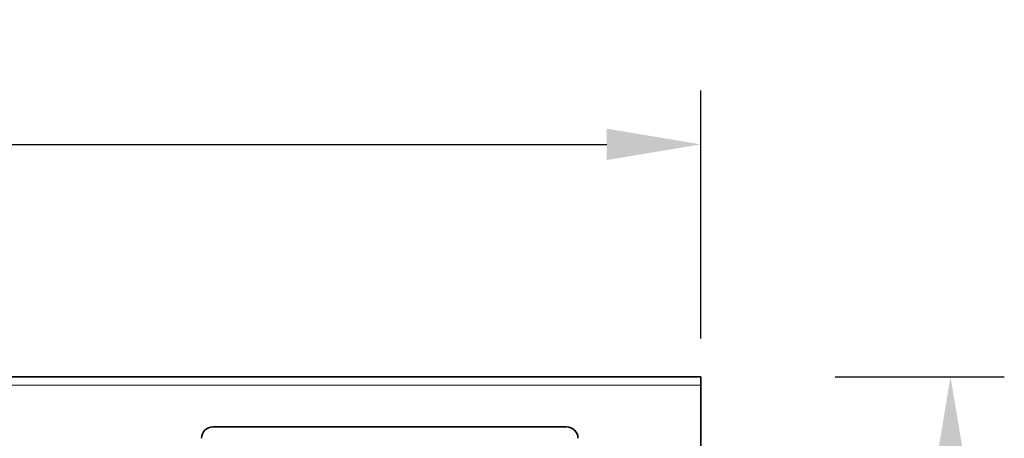
# Model space of a CAD drawing. Units: millimetres. Extents: x 42 to 1804, y 34 to 1260.
# Drawn here: x 1548 to 1804, y 1129 to 1238 of the extents above; entities that cross this region are included whole.
import ezdxf

# ---------------------------------------------------------------- set-up
doc = ezdxf.new("R2010")
doc.units = ezdxf.units.MM
doc.linetypes.add('SLD-Durchgehend', pattern=[0])
for name, color, linetype, lineweight in [('133402', 7, 'Continuous', 25), ('DIMENSION', 3, 'Continuous', 25), ('TANGENT_EDGES', 4, 'Continuous', 25)]:
    doc.layers.add(name, color=color, linetype=linetype, lineweight=lineweight)
doc.styles.add('BEMSTIL', font='arial.ttf', dxfattribs={"width": 0.8})
doc.dimstyles.new('BEMASS$0', dxfattribs={"dimscale": 10, "dimtxt": 3.5, "dimasz": 3.5, "dimexe": 2, "dimexo": 0, "dimgap": 1, "dimtad": 1, "dimdec": 1, "dimtxsty": 'BEMSTIL', "dimcen": 3, "dimclrd": 3, "dimclre": 3, "dimclrt": 4, "dimadec": 0, "dimazin": 0, "dimtfac": 1, "dimtdec": 1, "dimtofl": 0, "dimtmove": 0, "dimatfit": 0, "dimfxl": 0, "dimtolj": 1, "dimlwd": -1, "dimlwe": -1, "dimarcsym": 0})

# ---------------------------------------------------------------- blocks, each defined once
blk = doc.blocks.new('*D27')
at = {"layer": 'Defpoints', "color": 0}
for p in [(1724.86, 1145.24), (1789.87, 1145.24), (1712.86, 925.3)]:
    blk.add_point(p, dxfattribs=at)
at = {"layer": 'DIMENSION', "color": 3}
for p, q in [((1759.86, 1145.24), (1803.87, 1145.24)), ((1789.87, 949.8), (1789.87, 1120.74)), ((1747.86, 925.3), (1803.87, 925.3))]:
    blk.add_line(p, q, dxfattribs=at)
for points in [[(1785.78, 1120.74), (1793.95, 1120.74), (1789.87, 1145.24)], [(1785.78, 949.8), (1793.95, 949.8), (1789.87, 925.3)]]:
    blk.add_solid(points, dxfattribs=at)
at = {"layer": 'DIMENSION', "color": 4, "insert": (1757.85, 1035.29), "char_height": 24.5, "attachment_point": 2, "rotation": 90, "style": 'BEMSTIL'}
blk.add_mtext('\\A1;220', dxfattribs=at)
blk = doc.blocks.new('*D28')
at = {"layer": 'Defpoints', "color": 0}
for p in [(1724.86, 1205.74), (724.86, 1120.24), (1724.86, 1120.24)]:
    blk.add_point(p, dxfattribs=at)
at = {"layer": 'DIMENSION', "color": 3}
for p, q in [((724.86, 1155.24), (724.86, 1219.74)), ((1724.86, 1155.24), (1724.86, 1219.74)), ((749.36, 1205.74), (1700.36, 1205.74))]:
    blk.add_line(p, q, dxfattribs=at)
for points in [[(749.36, 1209.82), (749.36, 1201.66), (724.86, 1205.74)], [(1700.36, 1209.82), (1700.36, 1201.66), (1724.86, 1205.74)]]:
    blk.add_solid(points, dxfattribs=at)
at = {"layer": 'DIMENSION', "color": 4, "insert": (1224.86, 1237.76), "char_height": 24.5, "attachment_point": 2, "style": 'BEMSTIL'}
blk.add_mtext('\\A1;1000', dxfattribs=at)
blk = doc.blocks.new('1042841-M_B_FRONT VIEW')
at = {"layer": '133402', "linetype": 'SLD-Durchgehend', "lineweight": 35}
for p, q in [((4312.59, -650.56), (3312.59, -650.56)), ((4312.59, -652.69), (4312.59, -650.56)), ((4312.59, -675.56), (4312.59, -652.69)), ((4277.59, -663.56), (4185.59, -663.56))]:
    blk.add_line(p, q, dxfattribs=at)
for centre, start, end in [((4185.59, -666.56), 90, 180), ((4277.59, -666.56), 0, 90)]:
    blk.add_arc(centre, 3, start, end, dxfattribs=at)
at = {"layer": 'TANGENT_EDGES', "linetype": 'SLD-Durchgehend', "lineweight": 18}
blk.add_line((4312.59, -652.69), (3312.59, -652.69), dxfattribs=at)

msp = doc.modelspace()

# ---------------------------------------------------------------- block references
at = {"layer": '133402'}
msp.add_blockref('1042841-M_B_FRONT VIEW', (-2587.73, 1795.8), dxfattribs=at)

# ---------------------------------------------------------------- dimensions: what is measured, and where the dimension line sits
at = {"layer": 'DIMENSION'}
dim = msp.add_linear_dim(base=(1724.86, 1205.74), p1=(724.86, 1120.24), p2=(1724.86, 1120.24), dimstyle='BEMASS$0', override={"dimscale": 7, "dimexo": 5, "dimtad": 3, "dimdec": 0, "dimdle": 1, "dimtofl": 1, "dimtfill": 1}, dxfattribs=at)
dim.commit()
dim.dimension.update_dxf_attribs({"geometry": '*D28', "text_midpoint": (1224.86, 1205.74), "dimtype": 160})
dim = msp.add_linear_dim(base=(1789.87, 1145.24), p1=(1712.86, 925.3), p2=(1724.86, 1145.24), angle=90, dimstyle='BEMASS$0', override={"dimscale": 7, "dimexo": 5, "dimtad": 3, "dimdec": 0, "dimdle": 1, "dimtofl": 1, "dimtfill": 1}, dxfattribs=at)
dim.commit()
dim.dimension.update_dxf_attribs({"geometry": '*D27', "text_midpoint": (1789.87, 1035.29), "dimtype": 160})

doc.saveas('drawing.dxf')
